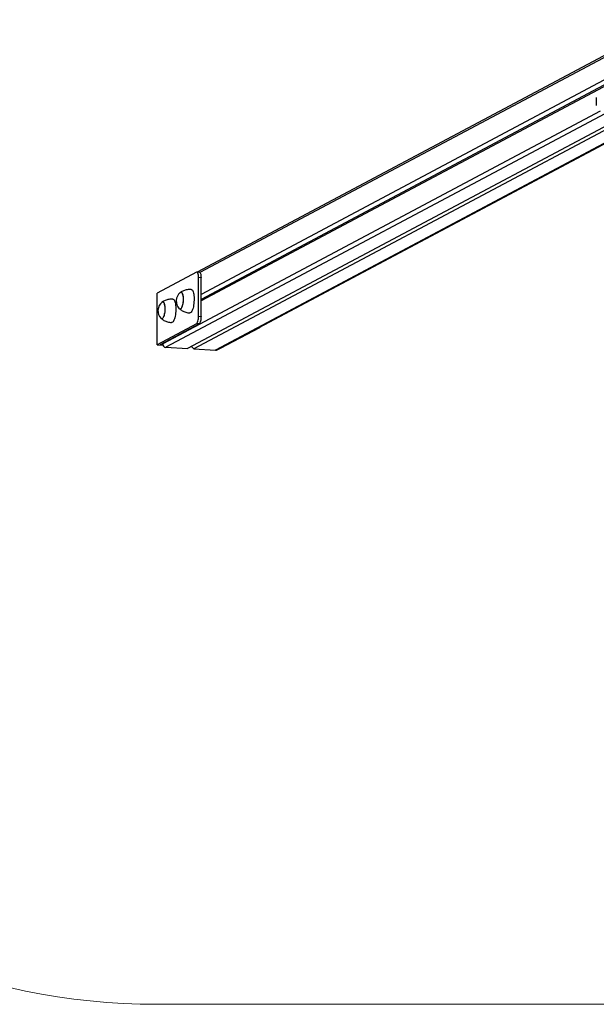
# Model space of a CAD drawing. Units: millimetres. Extents: x 134.25 to 140.64, y 134.24 to 143.13.
# Drawn here: x 136.36 to 137.24, y 134.24 to 135.75 of the extents above; entities that cross this region are included whole.
import ezdxf

# ---------------------------------------------------------------- set-up
doc = ezdxf.new("R2010")
doc.units = ezdxf.units.MM

msp = doc.modelspace()

# ---------------------------------------------------------------- linework, layer by layer
at = {"color": 7, "linetype": 'Continuous', "lineweight": 25}
for p, q in [((137.3589, 135.7488), (136.6335, 135.3629)), ((137.3565, 135.7102), (136.6393, 135.3287)), ((137.3613, 135.705), (136.6393, 135.3209)), ((137.3565, 135.7003), (136.6393, 135.3188)), ((137.2438, 135.6297), (137.2438, 135.6174)), ((137.2795, 135.5976), (136.6187, 135.2461)), ((137.2868, 135.5959), (136.6282, 135.2456)), ((136.6638, 135.2442), (137.3154, 135.5908)), ((136.6324, 135.3628), (136.5722, 135.3308)), ((136.6368, 135.3627), (136.633, 135.363)), ((136.6355, 135.2955), (136.6355, 135.3546)), ((136.6393, 135.3544), (136.6355, 135.3546)), ((136.6393, 135.2953), (136.6393, 135.3544)), ((136.5722, 135.252), (136.5722, 135.3308)), ((136.6355, 135.2955), (136.6393, 135.2953)), ((136.6324, 135.284), (136.5722, 135.252)), ((136.5772, 135.2525), (136.6362, 135.2838)), ((136.6362, 135.2838), (136.6324, 135.284)), ((136.6692, 135.2465), (136.7294, 135.2785)), ((136.5722, 135.252), (136.581, 135.2515)), ((136.5808, 135.2523), (136.5772, 135.2525)), ((136.5807, 135.2543), (136.5807, 135.2532)), ((136.6243, 135.2491), (136.6251, 135.249)), ((136.6248, 135.2493), (136.6282, 135.2456)), ((136.5854, 135.248), (136.6187, 135.2461)), ((136.6282, 135.2456), (136.6615, 135.2437)), ((136.6683, 135.2466), (136.6692, 135.2465))]:
    msp.add_line(p, q, dxfattribs=at)
at = {"color": 8, "linetype": 'Continuous', "lineweight": 25}
for p, q in [((137.3565, 135.7446), (136.6376, 135.3623)), ((137.2497, 135.609), (136.5807, 135.2532)), ((137.2568, 135.6051), (136.5854, 135.248)), ((137.3143, 135.5909), (136.6615, 135.2437)), ((136.7294, 135.2785), (136.7285, 135.2786))]:
    msp.add_line(p, q, dxfattribs=at)
at = {"color": 7, "linetype": 'Continuous', "lineweight": 18}
msp.add_line((136.5722, 134.2437), (138.3141, 134.2437), dxfattribs=at)
at = {"color": 7, "linetype": 'Continuous', "lineweight": 25, "flags": 128}
for points in [[(136.6355, 135.3546), (136.6354, 135.3565), (136.6353, 135.3583), (136.635, 135.3598), (136.6346, 135.3611), (136.6341, 135.3621), (136.6336, 135.3627), (136.633, 135.363), (136.6324, 135.3628)], [(136.6368, 135.3627), (136.6368, 135.3627), (136.6374, 135.3625), (136.6379, 135.3619), (136.6384, 135.3609), (136.6388, 135.3596), (136.6391, 135.3581), (136.6392, 135.3563), (136.6393, 135.3544)], [(136.6084, 135.3323), (136.609, 135.3322), (136.6097, 135.3318), (136.6102, 135.331), (136.6107, 135.3299), (136.6112, 135.3285), (136.6115, 135.3269), (136.6117, 135.325), (136.6119, 135.323), (136.6119, 135.3209), (136.6118, 135.3188), (136.6116, 135.3166), (136.6113, 135.3146), (136.6109, 135.3127), (136.6105, 135.3109), (136.6099, 135.3094), (136.6093, 135.3082), (136.6087, 135.3072), (136.608, 135.3066), (136.6074, 135.3064), (136.6067, 135.3065), (136.6061, 135.3069), (136.6061, 135.3069)], [(136.6089, 135.3323), (136.6095, 135.3319), (136.6101, 135.3312), (136.6106, 135.3302), (136.6111, 135.3288), (136.6114, 135.3273), (136.6117, 135.3255), (136.6119, 135.3235), (136.6119, 135.3214), (136.6119, 135.3193), (136.6117, 135.3171), (136.6114, 135.3151), (136.611, 135.3131), (136.6106, 135.3113), (136.6101, 135.3097), (136.6095, 135.3084), (136.6088, 135.3074), (136.6082, 135.3067), (136.6075, 135.3064), (136.6069, 135.3064), (136.6062, 135.3068), (136.6061, 135.3069)], [(136.6075, 135.3319), (136.6077, 135.332), (136.6084, 135.3323)], [(136.6241, 135.3364), (136.6246, 135.3364), (136.6253, 135.3359), (136.626, 135.3352), (136.6266, 135.3341), (136.6272, 135.3327), (136.6277, 135.331), (136.6281, 135.3291), (136.6284, 135.327), (136.6286, 135.3247), (136.6287, 135.3223), (136.6286, 135.3198), (136.6285, 135.3173), (136.6283, 135.3148), (136.628, 135.3124), (136.6275, 135.3101), (136.627, 135.308), (136.6264, 135.306), (136.6258, 135.3044), (136.6251, 135.303), (136.6243, 135.3018), (136.6235, 135.3011), (136.6228, 135.3006), (136.622, 135.3005)], [(136.5805, 135.3176), (136.5811, 135.3175), (136.5817, 135.317), (136.5823, 135.3163), (136.5828, 135.3152), (136.5832, 135.3138), (136.5836, 135.3121), (136.5838, 135.3103), (136.584, 135.3083), (136.584, 135.3062), (136.5839, 135.304), (136.5837, 135.3019), (136.5834, 135.2999), (136.583, 135.2979), (136.5825, 135.2962), (136.582, 135.2947), (136.5814, 135.2934), (136.5808, 135.2925), (136.5801, 135.2919), (136.5794, 135.2916), (136.5788, 135.2917), (136.5782, 135.2922), (136.5782, 135.2922)], [(136.581, 135.3175), (136.5816, 135.3172), (136.5822, 135.3165), (136.5827, 135.3154), (136.5831, 135.3141), (136.5835, 135.3125), (136.5838, 135.3107), (136.5839, 135.3088), (136.584, 135.3067), (136.5839, 135.3045), (136.5838, 135.3024), (136.5835, 135.3003), (136.5831, 135.2984), (136.5827, 135.2966), (136.5821, 135.295), (136.5815, 135.2937), (136.5809, 135.2927), (136.5803, 135.292), (136.5796, 135.2917), (136.5789, 135.2917), (136.5783, 135.292), (136.5782, 135.2922)], [(136.5796, 135.3171), (136.5798, 135.3173), (136.5805, 135.3176)], [(136.5961, 135.3217), (136.5966, 135.3216), (136.5974, 135.3212), (136.5981, 135.3204), (136.5987, 135.3193), (136.5993, 135.318), (136.5997, 135.3163), (136.6001, 135.3144), (136.6004, 135.3122), (136.6006, 135.31), (136.6007, 135.3076), (136.6007, 135.3051), (136.6006, 135.3026), (136.6004, 135.3001), (136.6, 135.2977), (136.5996, 135.2954), (136.5991, 135.2932), (136.5985, 135.2913), (136.5978, 135.2896), (136.5971, 135.2882), (136.5964, 135.2871), (136.5956, 135.2863), (136.5948, 135.2859), (136.5941, 135.2858)], [(136.6324, 135.284), (136.633, 135.2845), (136.6336, 135.2854), (136.6341, 135.2866), (136.6346, 135.2881), (136.635, 135.2898), (136.6353, 135.2916), (136.6354, 135.2936), (136.6355, 135.2955)], [(136.6393, 135.2953), (136.6392, 135.2934), (136.6391, 135.2914), (136.6388, 135.2896), (136.6384, 135.2879), (136.6379, 135.2864), (136.6374, 135.2852), (136.6368, 135.2843), (136.6362, 135.2838)], [(136.7303, 135.2795), (136.73, 135.2791), (136.7294, 135.2785)]]:
    msp.add_lwpolyline(points, dxfattribs=at)
at = {"color": 7, "linetype": 'Continuous', "lineweight": 25}
for centre, radius, start, end in [((136.6184, 135.3187), 0.0171, 129.7072, 223.804), ((136.6086, 135.3307), 0.0016, 78.7471, 132.3369), ((136.5905, 135.304), 0.0171, 129.7072, 223.804), ((136.5806, 135.316), 0.0016, 78.7471, 132.3369), ((136.5859, 135.2531), 0.00518, 179.6221, 265.3084), ((136.6618, 135.2481), 0.00445, 266.5761, 297.9188)]:
    msp.add_arc(centre, radius, start, end, dxfattribs=at)
at = {"color": 7, "linetype": 'Continuous', "lineweight": 18}
msp.add_arc((136.5722, 135.2437), 1, 180, 270, dxfattribs=at)
at = {"color": 7, "linetype": 'Continuous', "lineweight": 25}
for points, knots in [([(136.6241, 135.3364), (136.6235, 135.3364), (136.6219, 135.3365), (136.6194, 135.3363), (136.6165, 135.3358), (136.6138, 135.335), (136.6112, 135.334), (136.6092, 135.333), (136.6081, 135.3322), (136.6077, 135.332)], [0, 0, 0, 0, 0.09906, 0.271221, 0.439883, 0.605088, 0.766773, 0.924765, 1, 1, 1, 1]), ([(136.5961, 135.3217), (136.5956, 135.3217), (136.594, 135.3218), (136.5915, 135.3215), (136.5886, 135.321), (136.5859, 135.3203), (136.5833, 135.3192), (136.5812, 135.3182), (136.5801, 135.3175), (136.5798, 135.3173)], [0, 0, 0, 0, 0.09906, 0.271221, 0.439883, 0.605088, 0.766773, 0.924765, 1, 1, 1, 1]), ([(136.6063, 135.3068), (136.6069, 135.3063), (136.6082, 135.3052), (136.6105, 135.3038), (136.6131, 135.3026), (136.6159, 135.3016), (136.6188, 135.3009), (136.6209, 135.3005), (136.622, 135.3005), (136.622, 135.3005)], [0, 0, 0, 0, 0.1389, 0.301595, 0.465446, 0.630081, 0.812977, 0.99249, 1, 1, 1, 1]), ([(136.5783, 135.292), (136.579, 135.2915), (136.5803, 135.2905), (136.5826, 135.2891), (136.5852, 135.2879), (136.5879, 135.2869), (136.5909, 135.2862), (136.593, 135.2858), (136.5941, 135.2858), (136.5941, 135.2858)], [0, 0, 0, 0, 0.1389, 0.301595, 0.465446, 0.630081, 0.812977, 0.99249, 1, 1, 1, 1])]:
    msp.add_open_spline(points, degree=3, knots=knots, dxfattribs=at)
at = {"color": 7, "linetype": 'Continuous', "lineweight": 0}
msp.add_point((136.6612, 135.2437), dxfattribs=at)

doc.saveas('drawing.dxf')
